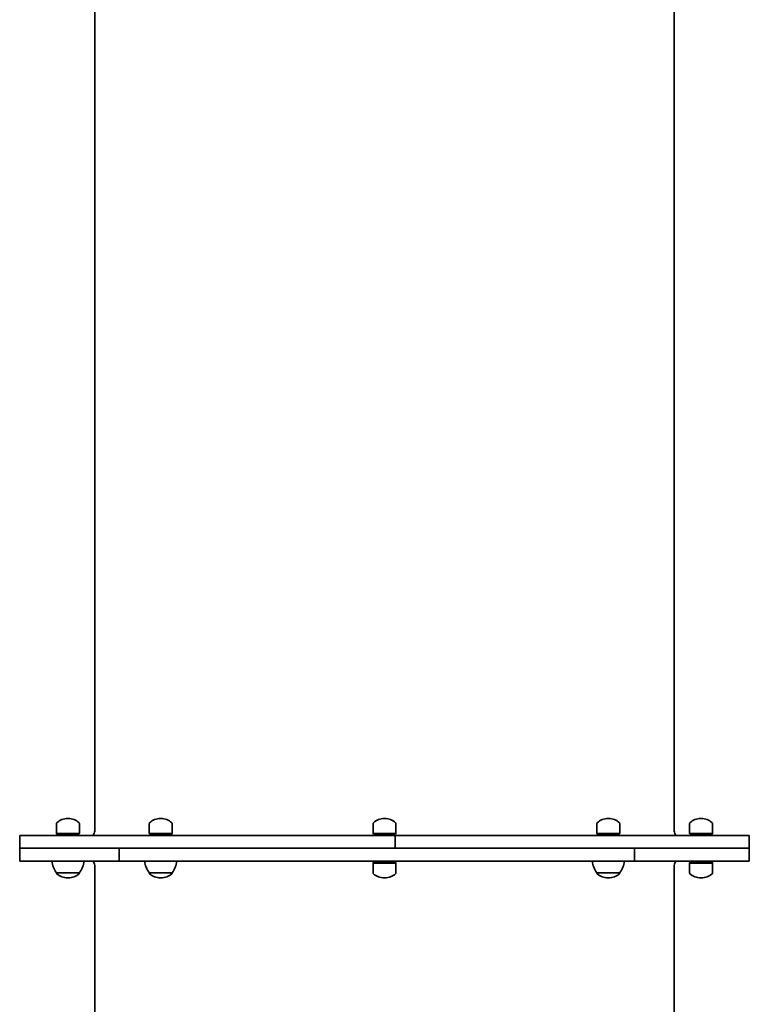
# Model space of a CAD drawing. Units: millimetres. Extents: x -2834 to 3044, y -3544 to 3841.
# Drawn here: x -131 to 549, y 16 to 934 of the extents above; entities that cross this region are included whole.
import ezdxf

# ---------------------------------------------------------------- set-up
doc = ezdxf.new("R2010")
doc.units = ezdxf.units.MM
doc.layers.add('Widoczne (ISO)', color=7, linetype='Continuous', lineweight=35)

msp = doc.modelspace()

# ---------------------------------------------------------------- linework, layer by layer
at = {"layer": 'Widoczne (ISO)'}
for p, q in [((-60.59, 1007.51), (-60.59, 177.51)), ((479.41, 1003.87), (479.41, 177.51)), ((-96.24, 175.41), (-96.24, 184.58)), ((-85.3, 189.17), (-85.88, 189.17)), ((-74.94, 175.41), (-74.94, 184.58)), ((-9.84, 175.41), (-9.84, 184.58)), ((1.1, 189.17), (0.52, 189.17)), ((11.46, 175.41), (11.46, 184.58)), ((198.76, 175.41), (198.76, 184.58)), ((209.7, 189.17), (209.12, 189.17)), ((220.06, 175.41), (220.06, 184.58)), ((407.36, 175.41), (407.36, 184.58)), ((418.3, 189.17), (417.72, 189.17)), ((428.66, 175.41), (428.66, 184.58)), ((493.76, 175.41), (493.76, 184.58)), ((504.7, 189.17), (504.12, 189.17)), ((515.06, 175.41), (515.06, 184.58)), ((-74.94, 175.41), (-96.24, 175.41)), ((-95.84, 174.51), (-96.24, 175.41)), ((-75.34, 174.51), (-95.84, 174.51)), ((-89.59, 174.51), (-89.59, 173.51)), ((-81.59, 174.51), (-81.59, 173.51)), ((-75.34, 174.51), (-74.94, 175.41)), ((11.46, 175.41), (-9.84, 175.41)), ((-9.44, 174.51), (-9.84, 175.41)), ((11.06, 174.51), (-9.44, 174.51)), ((11.06, 174.51), (11.46, 175.41)), ((220.06, 175.41), (198.76, 175.41)), ((199.16, 174.51), (198.76, 175.41)), ((219.66, 174.51), (199.16, 174.51)), ((219.66, 174.51), (220.06, 175.41)), ((428.66, 175.41), (407.36, 175.41)), ((407.76, 174.51), (407.36, 175.41)), ((428.26, 174.51), (407.76, 174.51)), ((414.01, 174.51), (414.01, 173.51)), ((422.01, 174.51), (422.01, 173.51)), ((428.26, 174.51), (428.66, 175.41)), ((515.06, 175.41), (493.76, 175.41)), ((494.16, 174.51), (493.76, 175.41)), ((514.66, 174.51), (494.16, 174.51)), ((500.41, 174.51), (500.41, 173.51)), ((508.41, 174.51), (508.41, 173.51)), ((514.66, 174.51), (515.06, 175.41)), ((-130.44, 173.51), (-130.44, 173.51)), ((-130.44, 173.51), (-130.44, 161.51)), ((219.24, 173.51), (-130.44, 173.51)), ((219.24, 173.51), (219.33, 173.51)), ((219.33, 173.51), (219.48, 173.51)), ((219.33, 161.51), (219.33, 173.51)), ((219.48, 173.51), (219.59, 173.51)), ((219.48, 173.51), (219.48, 161.51)), ((549.41, 173.51), (219.59, 173.51)), ((549.41, 161.51), (549.41, 173.51)), ((-38.1, 161.51), (-130.59, 161.51)), ((-130.59, 161.51), (-130.59, 149.51)), ((-130.44, 161.51), (219.24, 161.51)), ((-37.88, 161.51), (-37.88, 149.51)), ((442.52, 161.51), (-37.86, 161.51)), ((219.59, 161.51), (549.41, 161.51)), ((442.55, 149.51), (442.55, 161.51)), ((549.41, 161.51), (442.78, 161.51)), ((549.41, 161.51), (549.41, 149.51)), ((-130.59, 149.51), (-38.1, 149.51)), ((-37.95, 149.51), (-38.1, 149.51)), ((-37.88, 149.51), (-37.95, 149.51)), ((-37.86, 149.51), (-37.88, 149.51)), ((-37.86, 149.51), (442.52, 149.51)), ((199.16, 148.51), (198.76, 147.61)), ((198.76, 147.61), (220.06, 147.61)), ((198.76, 147.61), (198.76, 138.45)), ((199.16, 148.51), (219.66, 148.51)), ((219.66, 148.51), (220.06, 147.61)), ((220.06, 147.61), (220.06, 138.45)), ((442.55, 149.51), (442.52, 149.51)), ((442.64, 149.51), (442.55, 149.51)), ((442.78, 149.51), (442.64, 149.51)), ((442.78, 149.51), (549.41, 149.51)), ((494.16, 148.51), (493.76, 147.61)), ((493.76, 147.61), (515.06, 147.61)), ((493.76, 147.61), (493.76, 138.45)), ((494.16, 148.51), (514.66, 148.51)), ((500.41, 149.51), (500.41, 148.51)), ((508.41, 149.51), (508.41, 148.51)), ((514.66, 148.51), (515.06, 147.61)), ((515.06, 147.61), (515.06, 138.45)), ((-96.24, 138.51), (-74.94, 138.51)), ((-96.24, 138.51), (-96.24, 138.45)), ((-74.94, 138.51), (-74.94, 138.45)), ((-60.59, 145.51), (-60.59, -684.49)), ((-9.84, 138.51), (11.46, 138.51)), ((-9.84, 138.51), (-9.84, 138.45)), ((11.46, 138.51), (11.46, 138.45)), ((407.36, 138.51), (428.66, 138.51)), ((407.36, 138.51), (407.36, 138.45)), ((428.66, 138.51), (428.66, 138.45)), ((479.41, 145.51), (479.41, -684.49)), ((-85.88, 133.86), (-85.3, 133.86)), ((0.52, 133.86), (1.1, 133.86)), ((209.12, 133.86), (209.7, 133.86)), ((417.72, 133.86), (418.3, 133.86)), ((504.12, 133.86), (504.7, 133.86))]:
    msp.add_line(p, q, dxfattribs=at)
for centre, radius, start, end in [((-95.24, 184.58), 1, 131.95918, 180), ((-85.88, 174.17), 15, 90, 131.95918), ((-85.3, 174.17), 15, 48.04082, 90), ((-75.94, 184.58), 1, 0, 48.04082), ((-8.84, 184.58), 1, 131.95918, 180), ((0.52, 174.17), 15, 90, 131.95918), ((1.1, 174.17), 15, 48.04082, 90), ((10.46, 184.58), 1, 0, 48.04082), ((199.76, 184.58), 1, 131.95918, 180), ((209.12, 174.17), 15, 90, 131.95918), ((209.7, 174.17), 15, 48.04082, 90), ((219.06, 184.58), 1, 0, 48.04082), ((408.36, 184.58), 1, 131.95918, 180), ((417.72, 174.17), 15, 90, 131.95918), ((418.3, 174.17), 15, 48.04082, 90), ((427.66, 184.58), 1, 0, 48.04082), ((494.76, 184.58), 1, 131.95918, 180), ((504.12, 174.17), 15, 90, 131.95918), ((504.7, 174.17), 15, 48.04082, 90), ((514.06, 184.58), 1, 0, 48.04082), ((-65.59, 177.51), 5, 306.8699, 0), ((484.41, 177.51), 5, 180, 233.1301), ((-78.62, 151.69), 22, 185.6742, 216.78913), ((-92.56, 151.69), 22, 323.21087, 354.3258), ((-65.59, 145.51), 5, 0, 53.1301), ((7.78, 151.69), 22, 185.6742, 216.78913), ((-6.16, 151.69), 22, 323.21087, 354.3258), ((424.97, 151.69), 22, 185.6742, 216.78913), ((411.04, 151.69), 22, 323.21087, 354.3258), ((484.41, 145.51), 5, 126.8699, 180), ((-95.24, 138.45), 1, 180, 228.04082), ((-85.88, 148.86), 15, 228.04082, 270), ((-85.3, 148.86), 15, 270, 311.95918), ((-75.94, 138.45), 1, 311.95918, 0), ((-8.84, 138.45), 1, 180, 228.04082), ((0.52, 148.86), 15, 228.04082, 270), ((1.1, 148.86), 15, 270, 311.95918), ((10.46, 138.45), 1, 311.95918, 0), ((199.76, 138.45), 1, 180, 228.04082), ((209.12, 148.86), 15, 228.04082, 270), ((209.7, 148.86), 15, 270, 311.95918), ((219.06, 138.45), 1, 311.95918, 0), ((408.36, 138.45), 1, 180, 228.04082), ((417.72, 148.86), 15, 228.04082, 270), ((418.3, 148.86), 15, 270, 311.95918), ((427.66, 138.45), 1, 311.95918, 0), ((494.76, 138.45), 1, 180, 228.04082), ((504.12, 148.86), 15, 228.04082, 270), ((504.7, 148.86), 15, 270, 311.95918), ((514.06, 138.45), 1, 311.95918, 0)]:
    msp.add_arc(centre, radius, start, end, dxfattribs=at)

doc.saveas('drawing.dxf')
